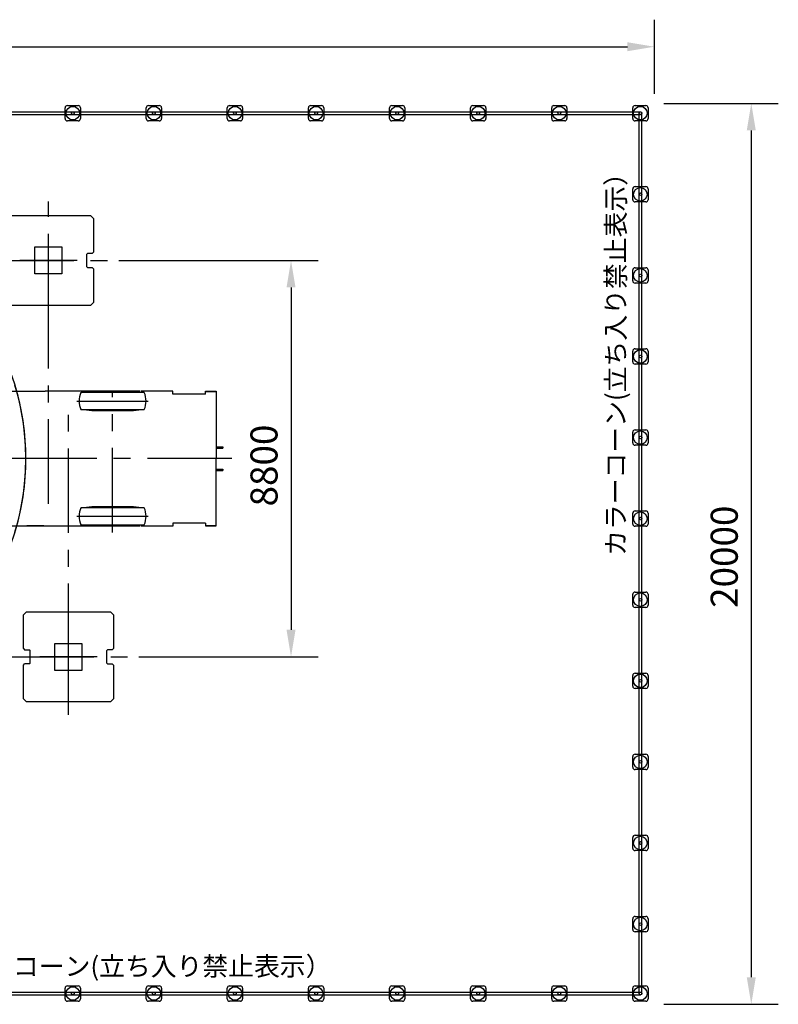
# Model space of a CAD drawing. Extents: x -28886 to 43227, y -155892 to -104552.
# Drawn here: x 23781 to 40621, y -126720 to -104863 of the extents above; entities that cross this region are included whole.
import ezdxf

# ---------------------------------------------------------------- set-up
doc = ezdxf.new("R2010")
doc.units = 0
doc.header["$LTSCALE"] = 1500
doc.linetypes.add('CENTER', pattern=[2, 1.25, -0.25, 0.25, -0.25])
for name, color, linetype in [('CENTER', 6, 'CENTER'), ('DIMENSION', 1, 'CONTINUOUS'), ('HONTAI', 2, 'CONTINUOUS')]:
    doc.layers.add(name, color=color, linetype=linetype)
doc.styles.get("Standard").update_dxf_attribs({"font": 'txt', "bigfont": 'BIGFONT'})

msp = doc.modelspace()

# ---------------------------------------------------------------- linework, layer by layer
at = {"layer": 'CENTER', "color": 6}
for p, q in [((24419, -111492), (24419, -108902)), ((23106, -110207), (25772, -110207)), ((24864, -120292), (24864, -117702)), ((23551, -119007), (26217, -119007))]:
    msp.add_line(p, q, dxfattribs=at)
at = {"layer": 'CENTER', "color": 6, "linetype": 'CENTER'}
for p, q in [((24419, -115607), (24419, -109960)), ((25055, -110207), (23782, -110207)), ((25843, -116244), (25843, -113093)), ((25053, -113328), (26630, -113328)), ((24864, -119257), (24864, -113610)), ((28490, -114607), (14007, -114607)), ((25053, -115887), (26630, -115887)), ((25500, -119007), (24227, -119007))]:
    msp.add_line(p, q, dxfattribs=at)
at = {"layer": 'DIMENSION', "linetype": 'BYBLOCK'}
for p, q in [((37870, -106512), (37870, -104863)), ((-26530, -105463), (37270, -105463)), ((38078, -106720), (40621, -106720)), ((40021, -107320), (40021, -126120)), ((38078, -126720), (40621, -126720))]:
    msp.add_line(p, q, dxfattribs=at)
at = {"layer": 'DIMENSION', "color": 1}
for p, q in [((24790, -107059), (24790, -106819)), ((24840, -106769), (25080, -106769)), ((25130, -106819), (25130, -107059)), ((26590, -107059), (26590, -106819)), ((26640, -106769), (26880, -106769)), ((26930, -106819), (26930, -107059)), ((28390, -107059), (28390, -106819)), ((28440, -106769), (28680, -106769)), ((28730, -106819), (28730, -107059)), ((30190, -107059), (30190, -106819)), ((30240, -106769), (30480, -106769)), ((30530, -106819), (30530, -107059)), ((31990, -107059), (31990, -106819)), ((32040, -106769), (32280, -106769)), ((32330, -106819), (32330, -107059)), ((33790, -107059), (33790, -106819)), ((33840, -106769), (34080, -106769)), ((34130, -106819), (34130, -107059)), ((35590, -107059), (35590, -106819)), ((35640, -106769), (35880, -106769)), ((35930, -106819), (35930, -107059)), ((37390, -107059), (37390, -106819)), ((37440, -106769), (37680, -106769)), ((37730, -106819), (37730, -107059)), ((25080, -107109), (24840, -107109)), ((26880, -107109), (26640, -107109)), ((28680, -107109), (28440, -107109)), ((30480, -107109), (30240, -107109)), ((32280, -107109), (32040, -107109)), ((34080, -107109), (33840, -107109)), ((35880, -107109), (35640, -107109)), ((37680, -107109), (37440, -107109)), ((37390, -108859), (37390, -108619)), ((37440, -108569), (37680, -108569)), ((37730, -108619), (37730, -108859)), ((37680, -108909), (37440, -108909)), ((37440, -110369), (37680, -110369)), ((37390, -110659), (37390, -110419)), ((37730, -110419), (37730, -110659)), ((37680, -110709), (37440, -110709)), ((37390, -112459), (37390, -112219)), ((37440, -112169), (37680, -112169)), ((37730, -112219), (37730, -112459)), ((37680, -112509), (37440, -112509)), ((37390, -114259), (37390, -114019)), ((37440, -113969), (37680, -113969)), ((37730, -114019), (37730, -114259)), ((37680, -114309), (37440, -114309)), ((37390, -116059), (37390, -115819)), ((37440, -115769), (37680, -115769)), ((37730, -115819), (37730, -116059)), ((37680, -116109), (37440, -116109)), ((37440, -117569), (37680, -117569)), ((37390, -117859), (37390, -117619)), ((37730, -117619), (37730, -117859)), ((37680, -117909), (37440, -117909)), ((37390, -119659), (37390, -119419)), ((37440, -119369), (37680, -119369)), ((37730, -119419), (37730, -119659)), ((37680, -119709), (37440, -119709)), ((37390, -121459), (37390, -121219)), ((37440, -121169), (37680, -121169)), ((37730, -121219), (37730, -121459)), ((37680, -121509), (37440, -121509)), ((37390, -123259), (37390, -123019)), ((37440, -122969), (37680, -122969)), ((37730, -123019), (37730, -123259)), ((37680, -123309), (37440, -123309)), ((37440, -124769), (37680, -124769)), ((37390, -125059), (37390, -124819)), ((37730, -124819), (37730, -125059)), ((37680, -125109), (37440, -125109)), ((24840, -126311), (25080, -126311)), ((26640, -126311), (26880, -126311)), ((28440, -126311), (28680, -126311)), ((30240, -126311), (30480, -126311)), ((32040, -126311), (32280, -126311)), ((33840, -126311), (34080, -126311)), ((35640, -126311), (35880, -126311)), ((37440, -126311), (37680, -126311)), ((37440, -126311), (37680, -126311)), ((24790, -126601), (24790, -126361)), ((25130, -126361), (25130, -126601)), ((26590, -126601), (26590, -126361)), ((26930, -126361), (26930, -126601)), ((28390, -126601), (28390, -126361)), ((28730, -126361), (28730, -126601)), ((30190, -126601), (30190, -126361)), ((30530, -126361), (30530, -126601)), ((31990, -126601), (31990, -126361)), ((32330, -126361), (32330, -126601)), ((33790, -126601), (33790, -126361)), ((34130, -126361), (34130, -126601)), ((35590, -126601), (35590, -126361)), ((35930, -126361), (35930, -126601)), ((37390, -126601), (37390, -126361)), ((37390, -126601), (37390, -126361)), ((37730, -126361), (37730, -126601)), ((37730, -126361), (37730, -126601)), ((25080, -126651), (24840, -126651)), ((26880, -126651), (26640, -126651)), ((28680, -126651), (28440, -126651)), ((30480, -126651), (30240, -126651)), ((32280, -126651), (32040, -126651)), ((34080, -126651), (33840, -126651)), ((35880, -126651), (35640, -126651)), ((37680, -126651), (37440, -126651)), ((37680, -126651), (37440, -126651))]:
    msp.add_line(p, q, dxfattribs=at)
at = {"layer": 'DIMENSION'}
for p, q in [((23160, -106909), (24960, -106909)), ((23160, -106969), (24960, -106969)), ((24960, -106909), (26760, -106909)), ((24960, -106969), (26760, -106969)), ((26760, -106909), (28560, -106909)), ((26760, -106969), (28560, -106969)), ((28560, -106909), (30360, -106909)), ((28560, -106969), (30360, -106969)), ((30360, -106909), (32160, -106909)), ((30360, -106969), (32160, -106969)), ((32160, -106909), (33960, -106909)), ((32160, -106969), (33960, -106969)), ((33960, -106909), (35760, -106909)), ((33960, -106969), (35760, -106969)), ((35760, -106909), (37560, -106909)), ((35760, -106969), (37560, -106969)), ((37530, -108739), (37530, -106939)), ((37590, -108739), (37590, -106939)), ((37530, -110539), (37530, -108739)), ((37590, -110539), (37590, -108739)), ((23486, -109207), (25351, -109207)), ((25351, -109207), (25419, -109275)), ((25419, -109275), (25419, -110025)), ((25270, -110065), (25283, -110052)), ((25270, -110349), (25270, -110065)), ((25391, -110052), (25283, -110052)), ((25419, -110025), (25391, -110052)), ((25283, -110363), (25270, -110349)), ((25283, -110363), (25391, -110363)), ((25419, -110390), (25391, -110363)), ((25980, -110207), (30404, -110207)), ((25419, -110390), (25419, -111140)), ((37530, -112339), (37530, -110539)), ((37590, -112339), (37590, -110539)), ((29804, -110807), (29804, -118407)), ((25351, -111207), (23486, -111207)), ((25419, -111140), (25351, -111207)), ((37530, -114139), (37530, -112339)), ((37590, -114139), (37590, -112339)), ((37530, -115939), (37530, -114139)), ((37590, -115939), (37590, -114139)), ((37530, -117739), (37530, -115939)), ((37590, -117739), (37590, -115939)), ((37530, -119539), (37530, -117739)), ((37590, -119539), (37590, -117739)), ((23864, -118075), (23931, -118007)), ((23931, -118007), (25796, -118007)), ((25796, -118007), (25864, -118075)), ((23864, -118825), (23864, -118075)), ((25864, -118075), (25864, -118825)), ((23864, -118825), (23891, -118852)), ((23891, -118852), (23999, -118852)), ((24012, -118865), (23999, -118852)), ((24012, -119149), (24012, -118865)), ((25715, -118865), (25728, -118852)), ((25715, -119149), (25715, -118865)), ((25836, -118852), (25728, -118852)), ((25864, -118825), (25836, -118852)), ((26425, -119007), (30404, -119007)), ((23864, -119190), (23891, -119163)), ((23864, -119940), (23864, -119190)), ((23999, -119163), (23891, -119163)), ((23999, -119163), (24012, -119149)), ((25728, -119163), (25715, -119149)), ((25728, -119163), (25836, -119163)), ((25864, -119190), (25836, -119163)), ((25864, -119190), (25864, -119940)), ((37530, -121339), (37530, -119539)), ((37590, -121339), (37590, -119539)), ((23864, -119940), (23931, -120007)), ((25864, -119940), (25796, -120007)), ((25796, -120007), (23931, -120007)), ((37530, -123139), (37530, -121339)), ((37590, -123139), (37590, -121339)), ((37530, -124939), (37530, -123139)), ((37590, -124939), (37590, -123139)), ((37530, -126481), (37530, -124939)), ((37590, -126481), (37590, -124939)), ((23160, -126451), (24960, -126451)), ((23160, -126511), (24960, -126511)), ((24960, -126451), (26760, -126451)), ((24960, -126511), (26760, -126511)), ((26760, -126451), (28560, -126451)), ((26760, -126511), (28560, -126511)), ((28560, -126451), (30360, -126451)), ((28560, -126511), (30360, -126511)), ((30360, -126451), (32160, -126451)), ((30360, -126511), (32160, -126511)), ((32160, -126451), (33960, -126451)), ((32160, -126511), (33960, -126511)), ((33960, -126451), (35760, -126451)), ((33960, -126511), (35760, -126511)), ((35760, -126451), (37560, -126451)), ((35760, -126511), (37560, -126511))]:
    msp.add_line(p, q, dxfattribs=at)
at = {"layer": 'DIMENSION', "color": 1}
for centre in [(24960, -106939), (26760, -106939), (28560, -106939), (30360, -106939), (32160, -106939), (33960, -106939), (35760, -106939), (37560, -106939), (37560, -108739), (37560, -110539), (37560, -112339), (37560, -114139), (37560, -115939), (37560, -117739), (37560, -119539), (37560, -121339), (37560, -123139), (37560, -124939), (24960, -126481), (26760, -126481), (28560, -126481), (30360, -126481), (32160, -126481), (33960, -126481), (35760, -126481), (37560, -126481)]:
    msp.add_circle(centre, 150, dxfattribs=at)
at = {"layer": 'DIMENSION'}
for centre in [(24960, -106939), (24960, -106939), (26760, -106939), (26760, -106939), (28560, -106939), (28560, -106939), (30360, -106939), (30360, -106939), (30360, -106939), (30360, -106939), (32160, -106939), (32160, -106939), (33960, -106939), (33960, -106939), (35760, -106939), (35760, -106939), (37560, -106939), (37560, -106939), (37560, -108739), (37560, -108739), (37560, -110539), (37560, -110539), (37560, -112339), (37560, -112339), (37560, -114139), (37560, -114139), (37560, -115939), (37560, -115939), (37560, -115939), (37560, -115939), (37560, -117739), (37560, -117739), (37560, -119539), (37560, -119539), (37560, -121339), (37560, -121339), (37560, -123139), (37560, -123139), (37560, -124939), (37560, -124939), (37560, -124939), (37560, -124939), (24960, -126481), (24960, -126481), (26760, -126481), (26760, -126481), (28560, -126481), (28560, -126481), (30360, -126481), (30360, -126481), (30360, -126481), (30360, -126481), (32160, -126481), (32160, -126481), (33960, -126481), (33960, -126481), (35760, -126481), (35760, -126481), (37560, -126481), (37560, -126481)]:
    msp.add_circle(centre, 30, dxfattribs=at)
at = {"layer": 'DIMENSION', "color": 1}
for centre, start, end in [((24840, -106819), 90, 180), ((25080, -106819), 0, 90), ((26640, -106819), 90, 180), ((26880, -106819), 0, 90), ((28440, -106819), 90, 180), ((28680, -106819), 0, 90), ((30240, -106819), 90, 180), ((30480, -106819), 0, 90), ((32040, -106819), 90, 180), ((32280, -106819), 0, 90), ((33840, -106819), 90, 180), ((34080, -106819), 0, 90), ((35640, -106819), 90, 180), ((35880, -106819), 0, 90), ((37440, -106819), 90, 180), ((37680, -106819), 0, 90), ((24840, -107059), 180, 270), ((25080, -107059), 270, 0), ((26640, -107059), 180, 270), ((26880, -107059), 270, 0), ((28440, -107059), 180, 270), ((28680, -107059), 270, 0), ((30240, -107059), 180, 270), ((30480, -107059), 270, 0), ((32040, -107059), 180, 270), ((32280, -107059), 270, 0), ((33840, -107059), 180, 270), ((34080, -107059), 270, 0), ((35640, -107059), 180, 270), ((35880, -107059), 270, 0), ((37440, -107059), 180, 270), ((37680, -107059), 270, 0), ((37440, -108619), 90, 180), ((37680, -108619), 360, 90), ((37440, -108859), 180, 270), ((37680, -108859), 270, 360), ((37440, -110419), 90, 180), ((37680, -110419), 360, 90), ((37440, -110659), 180, 270), ((37680, -110659), 270, 360), ((37440, -112219), 90, 180), ((37680, -112219), 360, 90), ((37440, -112459), 180, 270), ((37680, -112459), 270, 360), ((37440, -114019), 90, 180), ((37680, -114019), 360, 90), ((37440, -114259), 180, 270), ((37680, -114259), 270, 360), ((37440, -115819), 90, 180), ((37680, -115819), 360, 90), ((37440, -116059), 180, 270), ((37680, -116059), 270, 360), ((37440, -117619), 90, 180), ((37680, -117619), 360, 90), ((37440, -117859), 180, 270), ((37680, -117859), 270, 360), ((37440, -119419), 90, 180), ((37680, -119419), 360, 90), ((37440, -119659), 180, 270), ((37680, -119659), 270, 360), ((37440, -121219), 90, 180), ((37680, -121219), 360, 90), ((37440, -121459), 180, 270), ((37680, -121459), 270, 360), ((37440, -123019), 90, 180), ((37680, -123019), 360, 90), ((37440, -123259), 180, 270), ((37680, -123259), 270, 360), ((37440, -124819), 90, 180), ((37680, -124819), 360, 90), ((37440, -125059), 180, 270), ((37680, -125059), 270, 360), ((24840, -126361), 90, 180), ((25080, -126361), 0, 90), ((26640, -126361), 90, 180), ((26880, -126361), 0, 90), ((28440, -126361), 90, 180), ((28680, -126361), 0, 90), ((30240, -126361), 90, 180), ((30480, -126361), 0, 90), ((32040, -126361), 90, 180), ((32280, -126361), 0, 90), ((33840, -126361), 90, 180), ((34080, -126361), 0, 90), ((35640, -126361), 90, 180), ((35880, -126361), 0, 90), ((37440, -126361), 90, 180), ((37680, -126361), 360, 90), ((24840, -126601), 180, 270), ((25080, -126601), 270, 0), ((26640, -126601), 180, 270), ((26880, -126601), 270, 0), ((28440, -126601), 180, 270), ((28680, -126601), 270, 0), ((30240, -126601), 180, 270), ((30480, -126601), 270, 0), ((32040, -126601), 180, 270), ((32280, -126601), 270, 0), ((33840, -126601), 180, 270), ((34080, -126601), 270, 0), ((35640, -126601), 180, 270), ((35880, -126601), 270, 0), ((37440, -126601), 180, 270), ((37680, -126601), 270, 360)]:
    msp.add_arc(centre, 50, start, end, dxfattribs=at)
at = {"layer": 'DIMENSION'}
msp.add_arc((18369, -114607), 5550, 270, 90, dxfattribs=at)
at = {"layer": 'DIMENSION', "linetype": 'BYBLOCK'}
for points in [[(37270, -105363), (37270, -105563), (37870, -105463)], [(39921, -107320), (40121, -107320), (40021, -106720)], [(39921, -126120), (40121, -126120), (40021, -126720)]]:
    msp.add_solid(points, dxfattribs=at)
at = {"layer": 'DIMENSION'}
for points in [[(29704, -110807), (29904, -110807), (29804, -110207)], [(29704, -118407), (29904, -118407), (29804, -119007)]]:
    msp.add_solid(points, dxfattribs=at)
at = {"layer": 'HONTAI', "color": 2, "linetype": 'CONTINUOUS'}
for p, q in [((24119, -110507), (24119, -109907)), ((24119, -109907), (24719, -109907)), ((24719, -109907), (24719, -110507)), ((24719, -110507), (24119, -110507)), ((24343, -113117), (22324, -113117)), ((24343, -113107), (24343, -113117)), ((25707, -113107), (24343, -113107)), ((25142, -113138), (25379, -113113)), ((26545, -113138), (25142, -113138)), ((25379, -113113), (26308, -113113)), ((26127, -113107), (25707, -113107)), ((26455, -113107), (26127, -113107)), ((26308, -113113), (26546, -113138)), ((27180, -113107), (26475, -113107)), ((27180, -113175), (27180, -113107)), ((27180, -113175), (27183, -113175)), ((27905, -113174), (27183, -113174)), ((27904, -113116), (27904, -113112)), ((27904, -113112), (28140, -113112)), ((28140, -113116), (27904, -113116)), ((27905, -113174), (27905, -113116)), ((27905, -113116), (28086, -113116)), ((27933, -113116), (28143, -113116)), ((28140, -113112), (28140, -113116)), ((28143, -113116), (28143, -114607)), ((25141, -113518), (26545, -113518)), ((25379, -113543), (25142, -113518)), ((26308, -113543), (25379, -113543)), ((26546, -113518), (26308, -113543)), ((28145, -114347), (28293, -114347)), ((28145, -114377), (28293, -114377)), ((28293, -114347), (28293, -114377)), ((28143, -116098), (28143, -114607)), ((28143, -114837), (28293, -114837)), ((28143, -114867), (28293, -114867)), ((28293, -114837), (28293, -114867)), ((25142, -115697), (25379, -115672)), ((26545, -115697), (25142, -115697)), ((25379, -115672), (26308, -115672)), ((26308, -115672), (26546, -115697)), ((27180, -116041), (27180, -116107)), ((27905, -116041), (27180, -116041)), ((27905, -116041), (27905, -116098)), ((22319, -116102), (24343, -116102)), ((24314, -116102), (23936, -116102)), ((24343, -116107), (24343, -116102)), ((26458, -116107), (24343, -116107)), ((25141, -116077), (26545, -116077)), ((25379, -116102), (25142, -116077)), ((26308, -116102), (25379, -116102)), ((26546, -116077), (26308, -116102)), ((27180, -116107), (26475, -116107)), ((27904, -116098), (27904, -116102)), ((28140, -116098), (27904, -116098)), ((27904, -116102), (28140, -116102)), ((27905, -116098), (28086, -116098)), ((27933, -116098), (28143, -116098)), ((28140, -116102), (28140, -116098)), ((24564, -119307), (24564, -118707)), ((24564, -118707), (25164, -118707)), ((25164, -118707), (25164, -119307)), ((25164, -119307), (24564, -119307))]:
    msp.add_line(p, q, dxfattribs=at)
for centre, radius, start, end in [((18369, -114607), 5550, 342.9277, 17.0723), ((25539, -113328), 441, 154.496, 205.504), ((25540, -113328), 441, 154.496, 205.5043), ((26146, -113328), 441, 334.496, 25.504), ((25539, -115887), 441, 154.496, 205.504), ((25540, -115887), 441, 154.496, 205.5043), ((26146, -115887), 441, 334.496, 25.504)]:
    msp.add_arc(centre, radius, start, end, dxfattribs=at)

# ---------------------------------------------------------------- texts
at = {"layer": 'DIMENSION'}
for s, height, p in [('カラーコーン(立ち入り禁止表示）', 420, (37222, -116766)), ('8800', 599.9, (29504, -115668)), ('20000', 599.9, (39721, -117920))]:
    msp.add_text(s, height=height, rotation=90, dxfattribs=at).set_placement(p)
msp.add_text('カラーコーン(立ち入り禁止表示）', height=420, dxfattribs=at).set_placement((21913, -126085))

doc.saveas('drawing.dxf')
